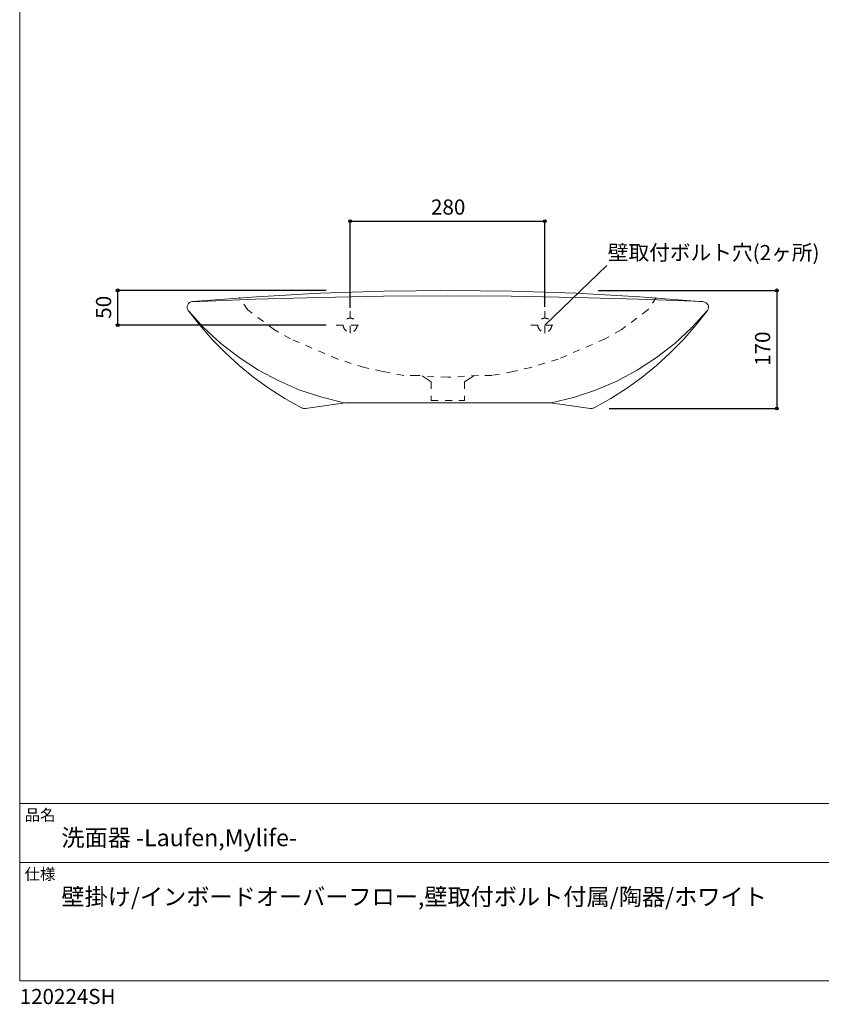
# Model space of a CAD drawing. Units: millimetres. Extents: x -975 to 975, y -1428 to 1406.
# Drawn here: x -975 to 179, y -1428 to -11 of the extents above; entities that cross this region are included whole.
import ezdxf

# ---------------------------------------------------------------- set-up
doc = ezdxf.new("R2010")
doc.units = ezdxf.units.MM
doc.header["$LTSCALE"] = 50.8
doc.header["$PDMODE"] = 1
doc.header["$PDSIZE"] = -2
doc.linetypes.add('STYLE_12', pattern=[0.393701, 0.19685, -0.19685])
doc.linetypes.add('STYLE_15', pattern=[0.41664, 0.20828, -0.20836])
for name, color, linetype in [('GAR70-0102', 7, 'Continuous'), ('notes', 7, 'Continuous'), ('template', 7, 'Continuous')]:
    doc.layers.add(name, color=color, linetype=linetype)
doc.styles.add('MS UI Gothic', font='txt', dxfattribs={"bigfont": 'MS UI Gothic'})
doc.styles.add('ＭＳ ゴシック', font='txt', dxfattribs={"bigfont": 'ＭＳ ゴシック'})
doc.dimstyles.new('tfrom線あり', dxfattribs={"dimtxt": 24.432617, "dimasz": 3.999756, "dimexe": 0, "dimexo": 25, "dimgap": 0.5, "dimtad": 1, "dimdec": 1, "dimzin": 11, "dimdsep": 46, "dimtxsty": 'ＭＳ ゴシック', "dimblk": 'DOT', "dimcen": 0, "dimazin": 0, "dimtfac": 1, "dimtdec": 1, "dimtix": 1, "dimtofl": 0, "dimtmove": 0, "dimatfit": 0, "dimldrblk": 'DOT', "dimfxl": 1, "dimfrac": 2, "dimtolj": 1, "dimtzin": 11, "dimarcsym": 0})

# ---------------------------------------------------------------- blocks, each defined once
blk = doc.blocks.new('*D14')
at = {"linetype": 'Continuous', "lineweight": -2}
h = blk.add_hatch(color=0, dxfattribs=at)
edge = h.paths.add_edge_path()
edge.add_arc((-499.4, -301), 2, 0, 360, ccw=False)
h = blk.add_hatch(color=0, dxfattribs=at)
edge = h.paths.add_edge_path()
edge.add_arc((-219.4, -301), 2, 0, 360, ccw=False)
at = {"color": 0, "linetype": 'Continuous', "lineweight": -2}
for p, q in [((-499.4, -425.5), (-499.4, -301)), ((-499.4, -301), (-219.4, -301)), ((-219.4, -424), (-219.4, -301))]:
    blk.add_line(p, q, dxfattribs=at)
for centre in [(-499.4, -301), (-219.4, -301)]:
    blk.add_circle(centre, 2, dxfattribs=at)
at = {"layer": 'Defpoints', "color": 0, "lineweight": 0}
for p in [(-499.4, -301), (-499.4, -450.5), (-219.4, -449)]:
    blk.add_point(p, dxfattribs=at)
at = {"color": 0, "insert": (-383.2, -269.7), "char_height": 21.83, "attachment_point": 1, "line_spacing_factor": 0.876232, "style": 'MS UI Gothic'}
blk.add_mtext('280', dxfattribs=at)
blk = doc.blocks.new('_DOT')
at = {"color": 0, "linetype": 'ByBlock', "lineweight": -2}
blk.add_line((-0.5, 0), (-1, 0), dxfattribs=at)
at = {"color": 0, "linetype": 'ByBlock', "lineweight": -2, "const_width": 0.5}
blk.add_lwpolyline([(-0.25, 0, 1), (0.25, 0, 1)], format="xyb", close=True, dxfattribs=at)
blk = doc.blocks.new('*D15')
at = {"linetype": 'Continuous', "lineweight": -2}
h = blk.add_hatch(color=0, dxfattribs=at)
edge = h.paths.add_edge_path()
edge.add_arc((-834, -400.5), 2, 0, 360, ccw=False)
h = blk.add_hatch(color=0, dxfattribs=at)
edge = h.paths.add_edge_path()
edge.add_arc((-834, -450.5), 2, 0, 360, ccw=False)
at = {"color": 0, "linetype": 'Continuous', "lineweight": -2}
for p, q in [((-534, -400.5), (-834, -400.5)), ((-834, -450.5), (-834, -400.5)), ((-534, -450.5), (-834, -450.5))]:
    blk.add_line(p, q, dxfattribs=at)
for centre in [(-834, -400.5), (-834, -450.5)]:
    blk.add_circle(centre, 2, dxfattribs=at)
at = {"layer": 'Defpoints', "color": 0, "lineweight": 0}
for p in [(-509, -400.5), (-834, -450.5), (-509, -450.5)]:
    blk.add_point(p, dxfattribs=at)
at = {"color": 0, "insert": (-865.2, -441.4), "char_height": 21.83, "attachment_point": 1, "rotation": 90, "line_spacing_factor": 0.876232, "style": 'MS UI Gothic'}
blk.add_mtext('50', dxfattribs=at)
blk = doc.blocks.new('*D16')
at = {"linetype": 'Continuous', "lineweight": -2}
h = blk.add_hatch(color=0, dxfattribs=at)
edge = h.paths.add_edge_path()
edge.add_arc((114.5, -400.5), 2, 0, 360, ccw=False)
h = blk.add_hatch(color=0, dxfattribs=at)
edge = h.paths.add_edge_path()
edge.add_arc((114.5, -570.5), 2, 0, 360, ccw=False)
at = {"color": 0, "linetype": 'Continuous', "lineweight": -2}
for p, q in [((-142.5, -400.5), (114.5, -400.5)), ((114.5, -400.5), (114.5, -570.5)), ((-126.6, -570.5), (114.5, -570.5))]:
    blk.add_line(p, q, dxfattribs=at)
for centre in [(114.5, -400.5), (114.5, -570.5)]:
    blk.add_circle(centre, 2, dxfattribs=at)
at = {"layer": 'Defpoints', "color": 0, "lineweight": 0}
for p in [(-167.5, -400.5), (114.5, -400.5), (-151.6, -570.5)]:
    blk.add_point(p, dxfattribs=at)
at = {"color": 0, "insert": (83.2, -509.3), "char_height": 21.83, "attachment_point": 1, "rotation": 90, "line_spacing_factor": 0.876232, "style": 'MS UI Gothic'}
blk.add_mtext('170', dxfattribs=at)
blk = doc.blocks.new('グループ-3')
at = {"color": 7, "linetype": 'STYLE_12', "lineweight": 15}
for p, q in [((-646.8, -1107.7), (-659, -1089.6)), ((-59, -1089.6), (-71.2, -1107.7)), ((-608.3, -1136.4), (-646.8, -1107.7)), ((-71.2, -1107.7), (-109.7, -1136.4)), ((-585.3, -1149.3), (-608.3, -1136.4)), ((-109.7, -1136.4), (-132.7, -1149.3)), ((-517.8, -1178.4), (-585.3, -1149.3)), ((-132.7, -1149.3), (-200.2, -1178.4)), ((-478.8, -1190.5), (-517.8, -1178.4)), ((-200.2, -1178.4), (-239.2, -1190.5)), ((-453.2, -1196.2), (-478.8, -1190.5)), ((-422.4, -1202), (-453.2, -1196.2)), ((-403.1, -1202), (-422.4, -1202)), ((-359, -1204.6), (-403.1, -1202)), ((-314.9, -1202), (-359, -1204.6)), ((-295.7, -1202), (-314.9, -1202)), ((-264.8, -1196.2), (-295.7, -1202)), ((-239.2, -1190.5), (-264.8, -1196.2))]:
    blk.add_line(p, q, dxfattribs=at)

msp = doc.modelspace()

# ---------------------------------------------------------------- linework, layer by layer
at = {"layer": 'GAR70-0102', "color": 7, "linetype": 'STYLE_15', "lineweight": 15}
for p, q in [((-499.39, -430.5), (-499.39, -470.5)), ((-219.39, -430.5), (-219.39, -470.5)), ((-519.39, -450.5), (-479.39, -450.5)), ((-239.39, -450.5), (-199.39, -450.5))]:
    msp.add_line(p, q, dxfattribs=at)
at = {"layer": 'GAR70-0102', "color": 7, "linetype": 'Continuous', "lineweight": 15}
for p, q in [((-396, -523.37), (-382.85, -532.06)), ((-334.89, -532.06), (-321.35, -523.35))]:
    msp.add_line(p, q, dxfattribs=at)
at = {"layer": 'GAR70-0102', "color": 7, "linetype": 'STYLE_12', "lineweight": 15}
for p, q in [((-382.85, -532.06), (-382.85, -559.06)), ((-334.94, -532.1), (-334.94, -559.06)), ((-382.85, -559.06), (-334.89, -559.06))]:
    msp.add_line(p, q, dxfattribs=at)
at = {"layer": 'GAR70-0102', "color": 7, "linetype": 'Continuous', "lineweight": 15}
for points in [[(7.93, -416.75), (-83.95, -413.14), (-175.86, -410.56), (-267.8, -409.01), (-359.75, -408.51), (-451.7, -409.03), (-543.63, -410.59), (-635.55, -413.19), (-727.42, -416.82)], [(-726.12, -416.74), (-634.37, -409.63), (-542.49, -404.56), (-450.51, -401.51), (-358.5, -400.51), (-266.48, -401.54), (-174.51, -404.6), (-82.62, -409.7), (9.12, -416.83)], [(-726.37, -416.77), (-728.49, -417.16), (-730.43, -418.09), (-732.05, -419.52), (-733.23, -421.32), (-733.88, -423.37), (-733.97, -425.52), (-733.48, -427.62), (-732.44, -429.51)], [(14.7, -429.51), (15.72, -427.66), (16.22, -425.61), (16.17, -423.5), (15.56, -421.48), (14.45, -419.69), (12.91, -418.25), (11.04, -417.26), (8.98, -416.79)], [(-732.45, -429.51), (-715.78, -450.82), (-697.94, -471.15), (-678.98, -490.45), (-658.97, -508.65), (-637.96, -525.69), (-616.03, -541.52), (-593.24, -556.09), (-569.66, -569.36)], [(-732.14, -429.9), (-709.78, -454.39), (-685.42, -476.89), (-659.23, -497.24), (-631.41, -515.3), (-602.16, -530.92), (-571.68, -544), (-540.21, -554.45), (-507.96, -562.18)], [(14.4, -429.9), (-8.01, -454.43), (-32.42, -476.97), (-58.66, -497.35), (-86.54, -515.42), (-115.86, -531.05), (-146.4, -544.13), (-177.94, -554.57), (-210.26, -562.28)], [(-148.08, -569.36), (-124.5, -556.09), (-101.71, -541.52), (-79.78, -525.69), (-58.77, -508.65), (-38.76, -490.45), (-19.8, -471.15), (-1.96, -450.82), (14.7, -429.51)], [(-154.15, -570.41), (-211.1, -562.28), (-506.64, -562.28), (-563.59, -570.41)], [(-569.66, -569.36), (-568.96, -569.69), (-568.23, -569.97), (-567.48, -570.2), (-566.71, -570.36), (-565.93, -570.46), (-565.15, -570.51), (-564.37, -570.49), (-563.59, -570.41)], [(-154.15, -570.41), (-153.37, -570.49), (-152.59, -570.51), (-151.81, -570.46), (-151.03, -570.36), (-150.26, -570.2), (-149.51, -569.97), (-148.78, -569.69), (-148.08, -569.36)]]:
    msp.add_lwpolyline(points, dxfattribs=at)
at = {"layer": 'GAR70-0102', "color": 7, "linetype": 'STYLE_15', "lineweight": 15}
for centre in [(-499.39, -450.5), (-219.39, -450.5)]:
    msp.add_circle(centre, 10, dxfattribs=at)
at = {"layer": 'notes', "color": 7, "linetype": 'Continuous', "lineweight": 5}
msp.add_line((-219.39, -450.5), (-130.28, -364.57), dxfattribs=at)
at = {"layer": 'template', "color": 7, "linetype": 'Continuous', "lineweight": 5}
for p, q in [((975, -1139), (-975, -1139)), ((975, -1224), (-975, -1224))]:
    msp.add_line(p, q, dxfattribs=at)
at = {"layer": 'template', "color": 7, "linetype": 'Continuous', "lineweight": 5, "flags": 128}
msp.add_lwpolyline([(975, 1406), (-975, 1406), (-975, -1394), (975, -1394), (975, 1406)], dxfattribs=at)

# ---------------------------------------------------------------- block references
at = {"layer": 'GAR70-0102', "color": 7}
msp.add_blockref('グループ-3', (0.13, 679), dxfattribs=at)

# ---------------------------------------------------------------- texts
at = {"layer": 'notes', "color": 7, "insert": (-128.7, -335.21), "char_height": 21.8281, "attachment_point": 1, "line_spacing_factor": 0.876232, "style": 'MS UI Gothic'}
msp.add_mtext('壁取付ボルト穴(2ヶ所)', dxfattribs=at)
at = {"layer": 'template', "color": 7, "attachment_point": 1, "style": 'ＭＳ ゴシック'}
for s, insert, char_height, line_spacing_factor in [('品名', (-968, -1147.42), 16.288, 0.782827), ('洗面器 -Laufen,Mylife-', (-915, -1176), 24.4326, 0.782827), ('仕様', (-968, -1232.42), 16.288, 0.782827), ('壁掛け/インボードオーバーフロー,壁取付ボルト付属/陶器/ホワイト', (-915, -1261), 24.4326, 1.13075), ('120224SH', (-975, -1405.86), 21.718, 0.782827)]:
    msp.add_mtext(s, dxfattribs=dict(at, insert=insert, char_height=char_height, line_spacing_factor=line_spacing_factor))

# ---------------------------------------------------------------- dimensions: what is measured, and where the dimension line sits
at = {"layer": 'notes', "color": 7, "linetype": 'Continuous', "lineweight": 5}
dim = msp.add_linear_dim(base=(-499.39, -301.02), p1=(-219.39, -449.03), p2=(-499.39, -450.51), dimstyle='tfrom線あり', override={"dimtxt": 21.828125, "dimgap": 5, "dimpost": '<>', "dimtxsty": 'MS UI Gothic', "dimtmove": 2}, dxfattribs=at)
dim.commit()
dim.dimension.update_dxf_attribs({"geometry": '*D14', "text_midpoint": (-359.39, -301.02)})
for base, p1, p2, picture, middle in [((-833.97, -450.51), (-509, -400.51), (-509, -450.51), '*D15', (-833.97, -425.51)), ((114.45, -400.49), (-151.62, -570.49), (-167.53, -400.49), '*D16', (114.45, -485.49))]:
    dim = msp.add_linear_dim(base=base, p1=p1, p2=p2, angle=90, dimstyle='tfrom線あり', override={"dimtxt": 21.828125, "dimgap": 5, "dimpost": '<>', "dimtxsty": 'MS UI Gothic', "dimtmove": 2}, dxfattribs=at)
    dim.commit()
    dim.dimension.update_dxf_attribs({"geometry": picture, "text_midpoint": middle})

doc.saveas('drawing.dxf')
